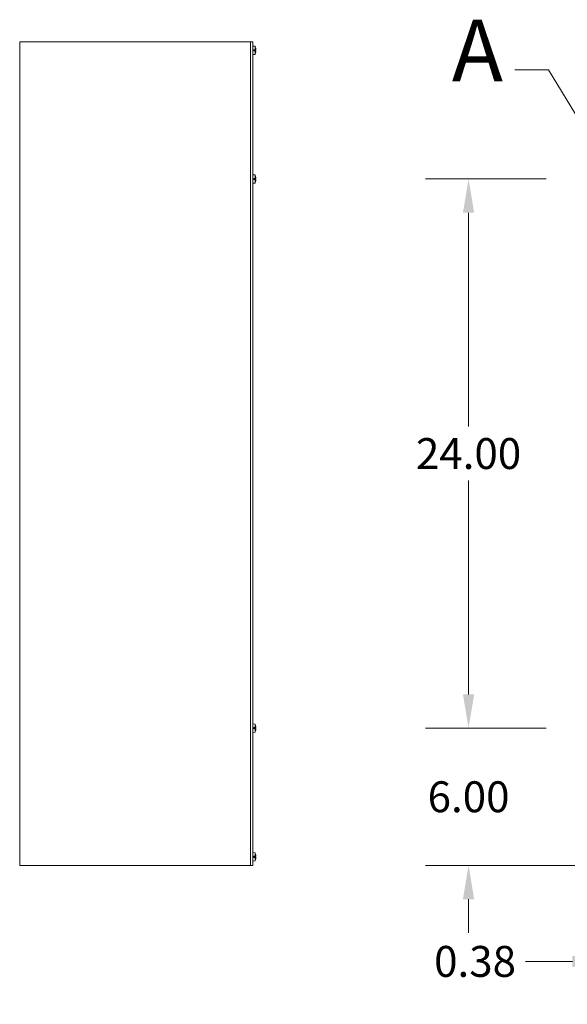
# Model space of a CAD drawing. Units: inches. Extents: x 15 to 246, y 9 to 151.
# Drawn here: x 20 to 44, y 65 to 108 of the extents above; entities that cross this region are included whole.
import ezdxf

# ---------------------------------------------------------------- set-up
doc = ezdxf.new("R2010")
doc.units = ezdxf.units.IN
doc.header["$LTSCALE"] = 15
doc.header["$MEASUREMENT"] = 0
for name, color, linetype, lineweight in [('Detail Boundary (ANSI)', 7, 'Continuous', 5), ('Dimension (ANSI)', 7, 'Continuous', 5), ('Visible (ANSI)', 7, 'Continuous', 5)]:
    doc.layers.add(name, color=color, linetype=linetype, lineweight=lineweight)
doc.styles.add('Label Text (ANSI)', font='tahoma.ttf')
doc.styles.add('ROMANS', font='tahoma.ttf')
doc.dimstyles.new('Default (ANSI)', dxfattribs={"dimscale": 15, "dimtxt": 0.09, "dimasz": 0.098425, "dimexe": 0.125, "dimexo": 0.0625, "dimgap": 0.031496, "dimtad": 0, "dimtih": 1, "dimtoh": 1, "dimrnd": 1e-08, "dimzin": 0, "dimdsep": 46, "dimtxsty": 'ROMANS', "dimcen": 0.09, "dimdle": 0.393701, "dimclrd": 256, "dimclre": 256, "dimclrt": 256, "dimadec": 0, "dimazin": 0, "dimtfac": 1.111111, "dimtofl": 0, "dimtmove": 0, "dimatfit": 3, "dimfxl": 1, "dimtolj": 1, "dimtzin": 0, "dimlwd": -1, "dimlwe": -1, "dimarcsym": 0})

# ---------------------------------------------------------------- blocks, each defined once
blk = doc.blocks.new('2dDetail0')
at = {"layer": 'Detail Boundary (ANSI)', "linetype": 'Continuous'}
for p, q in [((2.8458, 7.0243), (2.7474, 7.0243)), ((2.9487, 6.8556), (2.8458, 7.0243)), ((2.9654, 6.8658), (2.9321, 6.8455)), ((2.9998, 6.772), (2.9654, 6.8658)), ((2.9321, 6.8455), (2.9998, 6.772)), ((2.9487, 6.8556), (2.9998, 6.772))]:
    blk.add_line(p, q, dxfattribs=at)
at = {"layer": 'Detail Boundary (ANSI)', "linetype": 'Continuous', "flags": 128}
blk.add_lwpolyline([(2.9321, 6.8455), (2.9998, 6.772), (2.9654, 6.8658), (2.9321, 6.8455)], dxfattribs=at)
at = {"layer": 'Detail Boundary (ANSI)'}
blk.add_circle((3.0413, 6.7125), 0.0725, dxfattribs=at)
blk.add_solid([(2.9321, 6.8455), (2.9998, 6.772), (2.9654, 6.8658), (2.9321, 6.8455)], dxfattribs=at)
at = {"layer": 'Detail Boundary (ANSI)', "insert": (2.5639, 6.9343), "char_height": 0.18, "attachment_point": 7, "style": 'Label Text (ANSI)'}
blk.add_mtext('A', dxfattribs=at)
blk = doc.blocks.new('*D22')
at = {"layer": 'Defpoints', "color": 0, "transparency": 16777216}
for p in [(43.519, 76.596), (39.193, 70.596), (45.299, 70.596)]:
    blk.add_point(p, dxfattribs=at)
at = {"layer": 'Dimension (ANSI)', "transparency": 16777216}
for p, q in [((39.193, 78.072), (39.193, 79.549)), ((42.581, 76.596), (37.318, 76.596)), ((44.362, 70.596), (37.318, 70.596)), ((39.193, 69.12), (39.193, 67.643))]:
    blk.add_line(p, q, dxfattribs=at)
for points in [[(38.947, 78.072), (39.439, 78.072), (39.193, 76.596)], [(38.947, 69.12), (39.439, 69.12), (39.193, 70.596)]]:
    blk.add_solid(points, dxfattribs=at)
at = {"layer": 'Dimension (ANSI)', "transparency": 16777216, "insert": (39.193, 73.596), "char_height": 1.35, "attachment_point": 5, "style": 'ROMANS'}
blk.add_mtext('\\A1;6.00', dxfattribs=at)
blk = doc.blocks.new('*D23')
at = {"layer": 'Defpoints', "color": 0, "transparency": 16777216}
for p in [(39.193, 100.596), (43.519, 100.596), (43.519, 76.596)]:
    blk.add_point(p, dxfattribs=at)
at = {"layer": 'Dimension (ANSI)', "transparency": 16777216}
for p, q in [((42.581, 100.596), (37.318, 100.596)), ((39.193, 99.12), (39.193, 89.772)), ((39.193, 78.072), (39.193, 87.42)), ((42.581, 76.596), (37.318, 76.596))]:
    blk.add_line(p, q, dxfattribs=at)
for points in [[(38.947, 99.12), (39.439, 99.12), (39.193, 100.596)], [(38.947, 78.072), (39.439, 78.072), (39.193, 76.596)]]:
    blk.add_solid(points, dxfattribs=at)
at = {"layer": 'Dimension (ANSI)', "transparency": 16777216, "insert": (39.193, 88.596), "char_height": 1.35, "attachment_point": 5, "style": 'ROMANS'}
blk.add_mtext('\\A1;24.00', dxfattribs=at)
blk = doc.blocks.new('*D24')
at = {"layer": 'Defpoints', "color": 0, "transparency": 16777216}
for p in [(45.58, 74.534), (45.205, 70.596), (45.205, 66.4)]:
    blk.add_point(p, dxfattribs=at)
at = {"layer": 'Dimension (ANSI)', "transparency": 16777216}
for p, q in [((45.58, 73.597), (45.58, 64.525)), ((45.205, 69.658), (45.205, 64.525)), ((43.729, 66.4), (41.68, 66.4)), ((47.057, 66.4), (48.533, 66.4))]:
    blk.add_line(p, q, dxfattribs=at)
for points in [[(43.729, 66.646), (43.729, 66.154), (45.205, 66.4)], [(47.057, 66.646), (47.057, 66.154), (45.58, 66.4)]]:
    blk.add_solid(points, dxfattribs=at)
at = {"layer": 'Dimension (ANSI)', "transparency": 16777216, "insert": (39.478, 66.4), "char_height": 1.35, "attachment_point": 5, "style": 'ROMANS'}
blk.add_mtext('\\A1;0.38', dxfattribs=at)

msp = doc.modelspace()

# ---------------------------------------------------------------- linework, layer by layer
at = {"layer": 'Visible (ANSI)'}
for p, q in [((19.6834, 106.596), (19.5741, 106.596)), ((19.5741, 70.596), (19.5741, 106.596)), ((19.6834, 106.596), (29.5585, 106.596)), ((29.6678, 106.596), (29.5585, 106.596)), ((29.6678, 106.596), (29.7616, 106.596)), ((29.6678, 106.596), (29.6678, 70.596)), ((29.7616, 70.596), (29.7616, 106.596)), ((29.8608, 106.3988), (29.7616, 106.4075)), ((29.8608, 106.3988), (29.8608, 106.2459)), ((29.8806, 106.3347), (29.8806, 106.3357)), ((29.8608, 106.0432), (29.7616, 106.0345)), ((29.8136, 106.246), (29.8608, 106.2459)), ((29.8136, 106.246), (29.8136, 106.1969)), ((29.8802, 106.2439), (29.8136, 106.2439)), ((29.8755, 106.242), (29.8136, 106.242)), ((29.8929, 106.2413), (29.8136, 106.2344)), ((29.8929, 106.2007), (29.8136, 106.2076)), ((29.8814, 106.1987), (29.8136, 106.1987)), ((29.8608, 106.197), (29.8136, 106.1969)), ((29.8608, 106.197), (29.8608, 106.0432)), ((29.8755, 106.2), (29.882, 106.1993)), ((29.8819, 106.2427), (29.8768, 106.2422)), ((29.8806, 106.1063), (29.8806, 106.1072)), ((29.8608, 100.7738), (29.7616, 100.7825)), ((29.8608, 100.7738), (29.8608, 100.6209)), ((29.8806, 100.7097), (29.8806, 100.7107)), ((29.8608, 100.4182), (29.7616, 100.4095)), ((29.8136, 100.621), (29.8608, 100.6209)), ((29.8136, 100.621), (29.8136, 100.5719)), ((29.8802, 100.6189), (29.8136, 100.6189)), ((29.8755, 100.617), (29.8136, 100.617)), ((29.8929, 100.6163), (29.8136, 100.6094)), ((29.8929, 100.5757), (29.8136, 100.5826)), ((29.8814, 100.5737), (29.8136, 100.5737)), ((29.8608, 100.572), (29.8136, 100.5719)), ((29.8608, 100.572), (29.8608, 100.4182)), ((29.8755, 100.575), (29.882, 100.5743)), ((29.8819, 100.6177), (29.8768, 100.6172)), ((29.8806, 100.4813), (29.8806, 100.4822)), ((29.8608, 76.7738), (29.7616, 76.7825)), ((29.8136, 76.621), (29.8608, 76.6209)), ((29.8136, 76.621), (29.8136, 76.5719)), ((29.8802, 76.6189), (29.8136, 76.6189)), ((29.8755, 76.617), (29.8136, 76.617)), ((29.8929, 76.6163), (29.8136, 76.6094)), ((29.8608, 76.7738), (29.8608, 76.6209)), ((29.8819, 76.6177), (29.8768, 76.6172)), ((29.8806, 76.7097), (29.8806, 76.7107)), ((29.8608, 76.4182), (29.7616, 76.4095)), ((29.8929, 76.5757), (29.8136, 76.5826)), ((29.8814, 76.5737), (29.8136, 76.5737)), ((29.8608, 76.572), (29.8136, 76.5719)), ((29.8608, 76.572), (29.8608, 76.4182)), ((29.8755, 76.575), (29.882, 76.5743)), ((29.8806, 76.4813), (29.8806, 76.4822)), ((29.8608, 71.1488), (29.7616, 71.1575)), ((29.8608, 71.1488), (29.8608, 70.9959)), ((29.8806, 71.0847), (29.8806, 71.0857)), ((19.5741, 70.596), (19.6834, 70.596)), ((29.5585, 70.596), (19.6834, 70.596)), ((29.5585, 70.596), (29.6678, 70.596)), ((29.6678, 70.596), (29.7616, 70.596)), ((29.8608, 70.7932), (29.7616, 70.7845)), ((29.8136, 70.996), (29.8608, 70.9959)), ((29.8136, 70.996), (29.8136, 70.9469)), ((29.8802, 70.9939), (29.8136, 70.9939)), ((29.8755, 70.992), (29.8136, 70.992)), ((29.8929, 70.9913), (29.8136, 70.9844)), ((29.8929, 70.9507), (29.8136, 70.9576)), ((29.8814, 70.9487), (29.8136, 70.9487)), ((29.8608, 70.947), (29.8136, 70.9469)), ((29.8608, 70.947), (29.8608, 70.7932)), ((29.8755, 70.95), (29.882, 70.9493)), ((29.8819, 70.9927), (29.8768, 70.9922)), ((29.8806, 70.8563), (29.8806, 70.8572))]:
    msp.add_line(p, q, dxfattribs=at)
for centre, radius, start, end in [((29.4097, 106.221), 0.4849, 13.95205, 21.51308), ((29.8714, 106.3357), 0.0092, 0, 13.95205), ((29.4097, 106.221), 0.4849, 338.48692, 346.04795), ((29.8714, 106.1063), 0.0092, 346.04795, 0), ((29.4097, 100.596), 0.4849, 13.95205, 21.51308), ((29.8714, 100.7107), 0.0092, 0, 13.95205), ((29.4097, 100.596), 0.4849, 338.48692, 346.04795), ((29.8714, 100.4813), 0.0092, 346.04795, 0), ((29.4097, 76.596), 0.4849, 13.95205, 21.51308), ((29.8714, 76.7107), 0.0092, 0, 13.95205), ((29.4097, 76.596), 0.4849, 338.48692, 346.04795), ((29.8714, 76.4813), 0.0092, 346.04795, 0), ((29.4097, 70.971), 0.4849, 13.95205, 21.51308), ((29.8714, 71.0857), 0.0092, 0, 13.95205), ((29.4097, 70.971), 0.4849, 338.48692, 346.04795), ((29.8714, 70.8563), 0.0092, 346.04795, 0)]:
    msp.add_arc(centre, radius, start, end, dxfattribs=at)
for centre, major_axis, ratio, start_param, end_param in [((29.4117, 106.2217), (0.1669, -0.4547), 0.9956807, 1.2913274, 1.4583513), ((29.4097, 106.2402), (0.4845, 0), 0.0321183, 0.2407886, 0.373479), ((29.4097, 106.2016), (0.4845, 0), 0.0256797, 5.9097529, 6.0530301), ((29.4097, 106.2234), (0.4849, 0), 0.1753686, 0.2295558, 0.2439111), ((29.4117, 106.2203), (-0.1669, -0.4547), 0.9956807, 1.6832413, 1.8502653), ((29.4097, 106.2226), (0.4849, 0), 0.2124058, 6.049655, 6.0551284), ((29.4117, 106.1981), (0.4825, 0.0422), 0.0319961, 0.0709718, 0.2238597), ((29.4117, 106.2439), (0.4825, -0.0422), 0.0319961, 6.06088, 6.2122135), ((29.4117, 100.5967), (0.1669, -0.4547), 0.9956807, 1.2913274, 1.4583513), ((29.4097, 100.6152), (0.4845, 0), 0.0321183, 0.2407886, 0.373479), ((29.4097, 100.5766), (0.4845, 0), 0.0256797, 5.9097529, 6.0530301), ((29.4097, 100.5984), (0.4849, 0), 0.1753686, 0.2295558, 0.2439111), ((29.4117, 100.5953), (-0.1669, -0.4547), 0.9956807, 1.6832413, 1.8502653), ((29.4097, 100.5976), (0.4849, 0), 0.2124058, 6.049655, 6.0551284), ((29.4117, 100.5731), (0.4825, 0.0422), 0.0319961, 0.0709718, 0.2238597), ((29.4117, 100.6189), (0.4825, -0.0422), 0.0319961, 6.06088, 6.2122135), ((29.4097, 76.6152), (0.4845, 0), 0.0321183, 0.2407886, 0.373479), ((29.4097, 76.5984), (0.4849, 0), 0.1753686, 0.2295558, 0.2439111), ((29.4117, 76.5967), (0.1669, -0.4547), 0.9956807, 1.2913274, 1.4583513), ((29.4117, 76.5731), (0.4825, 0.0422), 0.0319961, 0.0709718, 0.2238597), ((29.4097, 76.5766), (0.4845, 0), 0.0256797, 5.9097529, 6.0530301), ((29.4117, 76.5953), (-0.1669, -0.4547), 0.9956807, 1.6832413, 1.8502653), ((29.4097, 76.5976), (0.4849, 0), 0.2124058, 6.049655, 6.0551284), ((29.4117, 76.6189), (0.4825, -0.0422), 0.0319961, 6.06088, 6.2122135), ((29.4117, 70.9717), (0.1669, -0.4547), 0.9956807, 1.2913274, 1.4583513), ((29.4097, 70.9902), (0.4845, 0), 0.0321183, 0.2407886, 0.373479), ((29.4097, 70.9516), (0.4845, 0), 0.0256797, 5.9097529, 6.0530301), ((29.4097, 70.9734), (0.4849, 0), 0.1753686, 0.2295558, 0.2439111), ((29.4117, 70.9703), (-0.1669, -0.4547), 0.9956807, 1.6832413, 1.8502653), ((29.4097, 70.9726), (0.4849, 0), 0.2124058, 6.049655, 6.0551284), ((29.4117, 70.9481), (0.4825, 0.0422), 0.0319961, 0.0709718, 0.2238597), ((29.4117, 70.9939), (0.4825, -0.0422), 0.0319961, 6.06088, 6.2122135)]:
    msp.add_ellipse(centre, major_axis=major_axis, ratio=ratio, start_param=start_param, end_param=end_param, dxfattribs=at)
for points, weights in [([(29.8136, 106.2356), (29.8393, 106.2383), (29.8755, 106.242)], [1.01421479339, 1.02369049173, 1.00371277209]), ([(29.8755, 106.2), (29.8393, 106.2037), (29.8136, 106.2064)], [1.00371278473, 1.02369057734, 1.01421484672]), ([(29.8136, 100.6106), (29.8393, 100.6133), (29.8755, 100.617)], [1.01421479339, 1.02369049173, 1.00371277209]), ([(29.8755, 100.575), (29.8393, 100.5787), (29.8136, 100.5814)], [1.00371278473, 1.02369057734, 1.01421484672]), ([(29.8136, 76.6106), (29.8393, 76.6133), (29.8755, 76.617)], [1.01421479339, 1.02369049173, 1.00371277209]), ([(29.8755, 76.575), (29.8393, 76.5787), (29.8136, 76.5814)], [1.00371278473, 1.02369057734, 1.01421484672]), ([(29.8136, 70.9856), (29.8393, 70.9883), (29.8755, 70.992)], [1.01421479339, 1.02369049173, 1.00371277209]), ([(29.8755, 70.95), (29.8393, 70.9537), (29.8136, 70.9564)], [1.00371278473, 1.02369057734, 1.01421484672])]:
    msp.add_rational_spline(points, weights, degree=2, dxfattribs=at)
for points in [[(29.8768, 106.2422), (29.8764, 106.2421), (29.8759, 106.2421), (29.8755, 106.242)], [(29.8768, 100.6172), (29.8764, 100.6171), (29.8759, 100.6171), (29.8755, 100.617)], [(29.8768, 76.6172), (29.8764, 76.6171), (29.8759, 76.6171), (29.8755, 76.617)], [(29.8768, 70.9922), (29.8764, 70.9921), (29.8759, 70.9921), (29.8755, 70.992)]]:
    msp.add_open_spline(points, degree=3, dxfattribs=at)
for points in [[(29.8929, 106.2561), (29.893, 106.2543), (29.8931, 106.2524), (29.8933, 106.2488), (29.8933, 106.2472), (29.8934, 106.2446), (29.8933, 106.2434), (29.8932, 106.2418), (29.8931, 106.2414), (29.8929, 106.2413), (29.8929, 106.2413), (29.8929, 106.2413)], [(29.8929, 106.2007), (29.893, 106.2007), (29.8931, 106.2004), (29.8933, 106.1991), (29.8933, 106.198), (29.8934, 106.1956), (29.8933, 106.194), (29.8932, 106.1905), (29.8931, 106.1886), (29.8929, 106.1865), (29.8929, 106.1862), (29.8929, 106.1859)], [(29.8929, 100.6311), (29.893, 100.6293), (29.8931, 100.6274), (29.8933, 100.6238), (29.8933, 100.6222), (29.8934, 100.6196), (29.8933, 100.6184), (29.8932, 100.6168), (29.8931, 100.6164), (29.8929, 100.6163), (29.8929, 100.6163), (29.8929, 100.6163)], [(29.8929, 100.5757), (29.893, 100.5757), (29.8931, 100.5754), (29.8933, 100.5741), (29.8933, 100.573), (29.8934, 100.5706), (29.8933, 100.569), (29.8932, 100.5655), (29.8931, 100.5636), (29.8929, 100.5615), (29.8929, 100.5612), (29.8929, 100.5609)], [(29.8929, 76.6311), (29.893, 76.6293), (29.8931, 76.6274), (29.8933, 76.6238), (29.8933, 76.6222), (29.8934, 76.6196), (29.8933, 76.6184), (29.8932, 76.6168), (29.8931, 76.6164), (29.8929, 76.6163), (29.8929, 76.6163), (29.8929, 76.6163)], [(29.8929, 76.5757), (29.893, 76.5757), (29.8931, 76.5754), (29.8933, 76.5741), (29.8933, 76.573), (29.8934, 76.5706), (29.8933, 76.569), (29.8932, 76.5655), (29.8931, 76.5636), (29.8929, 76.5615), (29.8929, 76.5612), (29.8929, 76.5609)], [(29.8929, 71.0061), (29.893, 71.0043), (29.8931, 71.0024), (29.8933, 70.9988), (29.8933, 70.9972), (29.8934, 70.9946), (29.8933, 70.9934), (29.8932, 70.9918), (29.8931, 70.9914), (29.8929, 70.9913), (29.8929, 70.9913), (29.8929, 70.9913)], [(29.8929, 70.9507), (29.893, 70.9507), (29.8931, 70.9504), (29.8933, 70.9491), (29.8933, 70.948), (29.8934, 70.9456), (29.8933, 70.944), (29.8932, 70.9405), (29.8931, 70.9386), (29.8929, 70.9365), (29.8929, 70.9362), (29.8929, 70.9359)]]:
    msp.add_open_spline(points, degree=3, knots=[0, 0, 0, 0, 0.013658841, 0.013658841, 0.027317683, 0.027317683, 0.04096854, 0.04096854, 0.054619397, 0.054619397, 0.056932202, 0.056932202, 0.056932202, 0.056932202], dxfattribs=at)

# ---------------------------------------------------------------- block references
at = {"layer": 'Detail Boundary (ANSI)', "xscale": 15, "yscale": 15, "zscale": 15}
msp.add_blockref('2dDetail0', (0, 0), dxfattribs=at)

# ---------------------------------------------------------------- dimensions: what is measured, and where the dimension line sits
at = {"layer": 'Dimension (ANSI)'}
for base, p2, override, picture, middle in [((39.1926, 100.596), (43.519, 100.596), {"dimdec": 2, "dimtp": 0, "dimtm": 0, "dimtdec": 2, "dimatfit": 1}, '*D23', (39.1926, 88.596)), ((39.1926, 70.596), (45.2992, 70.596), {"dimdec": 2, "dimtp": 0, "dimtm": 0, "dimtdec": 2}, '*D22', (39.1926, 73.596))]:
    dim = msp.add_linear_dim(base=base, p1=(43.519, 76.596), p2=p2, angle=90, dimstyle='Default (ANSI)', override=override, dxfattribs=at)
    dim.commit()
    dim.dimension.update_dxf_attribs({"geometry": picture, "text_midpoint": middle, "dimtype": 160})
dim = msp.add_linear_dim(base=(45.2054998916, 66.3999699091), p1=(45.5804998916, 74.5344978503), p2=(45.2054998916, 70.5959978503), dimstyle='Default (ANSI)', override={"dimtih": 0, "dimtoh": 0, "dimdec": 2, "dimtp": 0, "dimtm": 0, "dimtdec": 2, "dimatfit": 1}, dxfattribs=at)
dim.commit()
dim.dimension.update_dxf_attribs({"geometry": '*D24', "text_midpoint": (39.4776030497, 66.3999699091), "dimtype": 160})

doc.saveas('drawing.dxf')
